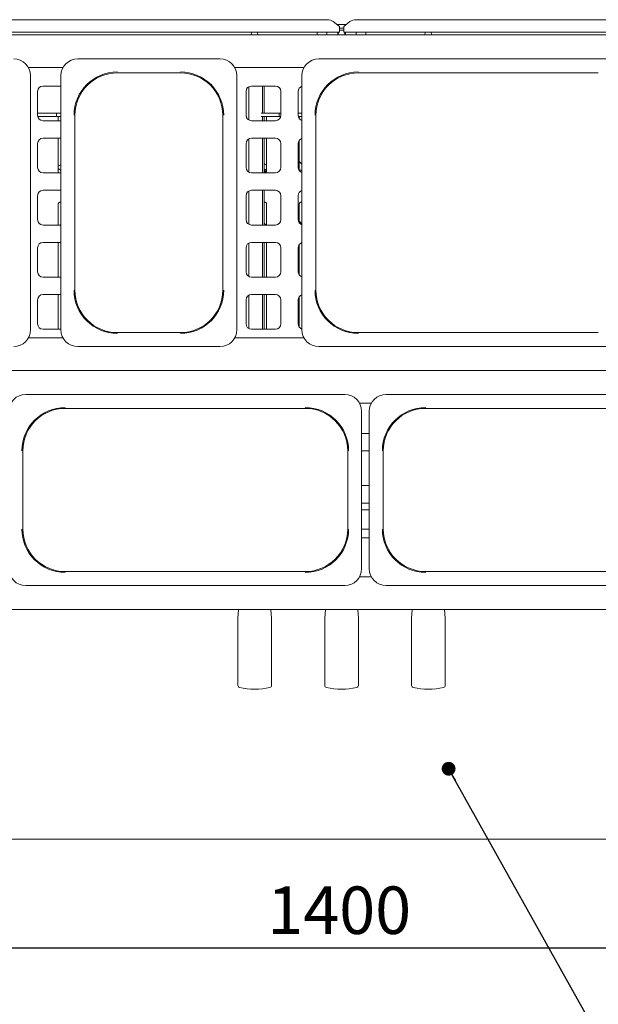
# Paper-space layout 'Blatt2' of a CAD drawing. Units: millimetres. Extents: x 5 to 415, y 5 to 292.
# Drawn here: x 69 to 111, y 50 to 123 of the extents above; entities that cross this region are included whole.
import ezdxf

# ---------------------------------------------------------------- set-up
doc = ezdxf.new("R2010")
doc.units = ezdxf.units.MM
doc.layers.add('BEMAßUNG', color=96, linetype='Continuous')
doc.styles.add('SLDTEXTSTYLE0', font='TXT', dxfattribs={"width": 0.75})
doc.dimstyles.new('SLDDIMSTYLE0', dxfattribs={"dimtxt": 3.5, "dimasz": 3.302, "dimexe": 0, "dimexo": 0.0625, "dimgap": 0.875, "dimtad": 1, "dimlfac": 12.5, "dimrnd": 1e-09, "dimzin": 12, "dimdsep": 46, "dimtxsty": 'SLDTEXTSTYLE0', "dimsah": 1, "dimcen": 0.09, "dimadec": 0, "dimazin": 3, "dimtfac": 1, "dimtofl": 0, "dimtmove": 0, "dimatfit": 3, "dimfxl": 0, "dimfrac": 2, "dimtolj": 1, "dimtzin": 12, "dimarcsym": 0})
doc.dimstyles.new('SLDDIMSTYLE3', dxfattribs={"dimtxt": 0.18, "dimasz": 1.016, "dimexe": 0, "dimexo": 0.0625, "dimgap": 0, "dimtad": 0, "dimtih": 1, "dimtoh": 1, "dimdec": 0, "dimrnd": 1e-09, "dimzin": 0, "dimdsep": 46, "dimtxsty": 'Standard', "dimblk1": 'DOT', "dimblk2": 'DOT', "dimsah": 1, "dimcen": 0.09, "dimadec": 0, "dimazin": 0, "dimtfac": 1.016, "dimtdec": 0, "dimtofl": 0, "dimtmove": 0, "dimatfit": 3, "dimldrblk": 'DOT', "dimfxl": 0, "dimfrac": 2, "dimtolj": 1, "dimtzin": 0, "dimarcsym": 0})

# ---------------------------------------------------------------- blocks, each defined once
blk = doc.blocks.new('_D_20')
at = {"layer": 'BEMAßUNG'}
for p, q in [((36.567, 61.738), (36.567, 53.561)), ((148.567, 61.738), (148.567, 53.561)), ((36.567, 54.561), (148.567, 54.561))]:
    blk.add_line(p, q, dxfattribs=at)
for points in [[(36.567, 54.561), (39.869, 54.053), (39.869, 55.069)], [(148.567, 54.561), (145.265, 55.069), (145.265, 54.053)]]:
    blk.add_solid(points, dxfattribs=at)
at = {"layer": 'BEMAßUNG', "insert": (87.094, 59.073), "char_height": 3.5, "attachment_point": 1, "style": 'SLDTEXTSTYLE0'}
blk.add_mtext('1400', dxfattribs=at)
blk = doc.blocks.new('_DOT')
at = {"color": 0, "linetype": 'ByBlock', "lineweight": -2}
blk.add_line((-0.5, 0), (-1, 0), dxfattribs=at)
at = {"color": 0, "linetype": 'ByBlock', "const_width": 0.5}
blk.add_lwpolyline([(-0.25, 0, 1), (0.25, 0, 1)], format="xyb", close=True, dxfattribs=at)

psp = doc.layouts.new('Blatt2')

# ---------------------------------------------------------------- linework, layer by layer
at = {"color": 7, "linetype": 'Continuous', "lineweight": 15}
for p, q in [((67.23211, 122.92583), (91.50191, 122.92583)), ((92.40701, 122.43556), (91.95446, 122.78223)), ((93.17956, 122.78223), (92.72701, 122.43556)), ((93.63211, 122.92583), (117.90191, 122.92583)), ((92.40701, 122.00657), (66.32701, 122.00657)), ((85.95286, 122.00657), (85.88127, 121.8012)), ((86.42566, 121.8012), (86.35407, 122.00657)), ((90.76701, 122.00657), (90.76701, 121.8012)), ((91.48701, 121.8012), (91.48701, 122.00657)), ((92.24299, 122.5612), (92.89103, 122.5612)), ((92.35702, 122.00657), (92.28543, 121.8012)), ((92.28701, 121.80574), (92.28701, 122.00657)), ((92.40701, 122.43556), (92.40701, 122.40084)), ((92.40701, 122.40084), (92.40701, 122.00657)), ((92.40701, 122.31274), (92.72701, 122.31274)), ((92.40987, 122.15819), (92.40701, 122.14997)), ((92.40701, 122.15819), (92.72701, 122.15819)), ((92.72701, 122.09612), (92.70537, 122.15819)), ((92.72701, 122.40084), (92.72701, 122.43556)), ((92.72701, 122.00657), (92.72701, 122.40084)), ((118.80701, 122.00657), (92.72701, 122.00657)), ((92.82982, 121.8012), (92.75823, 122.00657)), ((92.84701, 122.00657), (92.84701, 121.8012)), ((93.64701, 122.00657), (93.64701, 121.8012)), ((94.36701, 121.8012), (94.36701, 122.00657)), ((98.75286, 122.00657), (98.68127, 121.8012)), ((99.22566, 121.8012), (99.15407, 122.00657)), ((40.00701, 121.8012), (145.12701, 121.8012)), ((83.6054, 120.0412), (73.12861, 120.0412)), ((114.40541, 120.0412), (90.88861, 120.0412)), ((69.49152, 119.4012), (72.0425, 119.4012)), ((76.04701, 119.01138), (80.68701, 119.01138)), ((84.69152, 119.4012), (89.8025, 119.4012)), ((93.80701, 119.01138), (111.48701, 119.01138)), ((69.64701, 118.7996), (69.64701, 109.4412)), ((71.88701, 118.7996), (71.88701, 100.08281)), ((84.84701, 118.7996), (84.84701, 109.4412)), ((89.64701, 118.7996), (89.64701, 100.08281)), ((70.16701, 117.6412), (70.16701, 115.8812)), ((71.88701, 118.0412), (70.56701, 118.0412)), ((85.52701, 117.6412), (85.52701, 115.8812)), ((85.72221, 117.9848), (85.72221, 115.53761)), ((87.68701, 118.0412), (85.92701, 118.0412)), ((86.74301, 118.0412), (86.74301, 116.0412)), ((86.87105, 118.0412), (86.87105, 116.0412)), ((88.08701, 115.8812), (88.08701, 117.6412)), ((89.36701, 117.6412), (89.36701, 115.8812)), ((70.16701, 116.0412), (71.32701, 116.0412)), ((70.17509, 115.8012), (71.32701, 115.8012)), ((70.56701, 115.4812), (71.88701, 115.4812)), ((71.32701, 116.0412), (71.56701, 116.0412)), ((71.56701, 115.8012), (71.32701, 115.8012)), ((71.56701, 115.8012), (71.56701, 116.0412)), ((71.56701, 116.0412), (71.6373, 116.0412)), ((71.6373, 115.8012), (71.56701, 115.8012)), ((71.6373, 116.0412), (71.88701, 116.0412)), ((71.88701, 115.8012), (71.6373, 115.8012)), ((71.69332, 115.4812), (71.69332, 115.8012)), ((72.91683, 103.0012), (72.91683, 115.8812)), ((83.81719, 115.8812), (83.81719, 103.0012)), ((85.92701, 115.4812), (87.68701, 115.4812)), ((86.65116, 116.0412), (86.80701, 116.0412)), ((86.80701, 115.8012), (86.65116, 115.8012)), ((86.74301, 115.8012), (86.74301, 115.4812)), ((87.3076, 116.0412), (86.80701, 116.0412)), ((87.3076, 115.8012), (86.80701, 115.8012)), ((86.87105, 115.8012), (86.87105, 115.4812)), ((87.0407, 115.8012), (87.0407, 115.4812)), ((87.3076, 116.0412), (87.4773, 116.0412)), ((87.4773, 115.8012), (87.3076, 115.8012)), ((87.4773, 116.0412), (87.89672, 116.0412)), ((87.89672, 115.8012), (87.4773, 115.8012)), ((87.89672, 116.0412), (87.96701, 116.0412)), ((87.96701, 115.8012), (87.89672, 115.8012)), ((87.96701, 116.0412), (87.96701, 115.8012)), ((87.96701, 116.0412), (88.08701, 116.0412)), ((88.07893, 115.8012), (87.96701, 115.8012)), ((89.36701, 116.0412), (89.64701, 116.0412)), ((89.37509, 115.8012), (89.64701, 115.8012)), ((89.45332, 115.63301), (89.45332, 115.8012)), ((89.45332, 115.74645), (89.48679, 115.8012)), ((90.67683, 103.0012), (90.67683, 115.8812)), ((71.88701, 114.2012), (70.56701, 114.2012)), ((71.69332, 111.6412), (71.69332, 114.2012)), ((85.72221, 114.1448), (85.72221, 111.69761)), ((87.68701, 114.2012), (85.92701, 114.2012)), ((86.74301, 114.2012), (86.74301, 111.6412)), ((86.87105, 114.2012), (86.87105, 111.6412)), ((87.0407, 114.2012), (87.0407, 111.6412)), ((89.45332, 111.793), (89.45332, 114.0494)), ((70.16701, 113.8012), (70.16701, 112.0412)), ((85.52701, 113.8012), (85.52701, 112.0412)), ((88.08701, 112.0412), (88.08701, 113.8012)), ((89.36701, 113.8012), (89.36701, 112.0412)), ((89.64701, 112.27868), (89.45332, 112.48134)), ((71.88701, 112.24432), (71.69332, 112.13369)), ((87.0407, 111.78455), (87.01313, 111.75956)), ((89.45332, 112.4012), (89.52991, 112.4012)), ((89.45332, 111.8412), (89.64701, 111.8412)), ((70.56701, 111.6412), (71.88701, 111.6412)), ((85.92701, 111.6412), (87.68701, 111.6412)), ((71.88701, 110.3612), (70.56701, 110.3612)), ((85.72221, 110.3048), (85.72221, 107.85761)), ((87.68701, 110.3612), (85.92701, 110.3612)), ((86.74301, 110.3612), (86.74301, 107.8012)), ((86.87105, 110.3612), (86.87105, 107.8012)), ((70.16701, 109.9612), (70.16701, 108.2012)), ((85.52701, 109.9612), (85.52701, 108.2012)), ((88.08701, 108.2012), (88.08701, 109.9612)), ((89.36701, 109.9612), (89.36701, 108.2012)), ((69.64701, 100.08281), (69.64701, 109.4412)), ((71.69332, 107.8012), (71.69332, 109.35143)), ((71.81938, 109.48325), (71.88701, 109.48325)), ((84.84701, 100.08281), (84.84701, 109.4412)), ((86.87105, 109.48325), (86.91538, 109.48325)), ((87.0407, 109.35218), (87.0407, 107.8012)), ((89.45332, 107.95301), (89.45332, 109.35143)), ((89.57938, 109.48325), (89.64701, 109.48325)), ((89.64701, 107.87868), (89.45332, 108.08134)), ((70.56701, 107.8012), (71.88701, 107.8012)), ((71.88701, 107.84432), (71.81153, 107.8012)), ((85.92701, 107.8012), (87.68701, 107.8012)), ((70.16701, 106.1212), (70.16701, 104.3612)), ((71.88701, 106.5212), (70.56701, 106.5212)), ((71.69332, 103.9612), (71.69332, 106.5212)), ((85.52701, 106.1212), (85.52701, 104.3612)), ((85.72221, 106.4648), (85.72221, 104.0176)), ((87.68701, 106.5212), (85.92701, 106.5212)), ((86.74301, 106.5212), (86.74301, 103.9612)), ((86.87105, 106.5212), (86.87105, 103.9612)), ((87.0407, 106.5212), (87.0407, 103.9612)), ((88.08701, 104.3612), (88.08701, 106.1212)), ((89.36701, 106.1212), (89.36701, 104.3612)), ((89.45332, 104.11301), (89.45332, 106.3694)), ((70.56701, 103.9612), (71.88701, 103.9612)), ((85.92701, 103.9612), (87.68701, 103.9612)), ((70.16701, 102.2812), (70.16701, 100.5212)), ((71.88701, 102.6812), (70.56701, 102.6812)), ((71.69332, 100.1212), (71.69332, 102.6812)), ((85.52701, 102.2812), (85.52701, 100.5212)), ((85.72221, 102.6248), (85.72221, 100.17761)), ((87.68701, 102.6812), (85.92701, 102.6812)), ((86.74301, 102.6812), (86.74301, 100.1212)), ((86.87105, 102.6812), (86.87105, 100.1212)), ((87.0407, 102.6812), (87.0407, 100.1212)), ((88.08701, 100.5212), (88.08701, 102.2812)), ((89.36701, 102.2812), (89.36701, 100.5212)), ((89.45332, 100.27301), (89.45332, 102.5294)), ((70.56701, 100.1212), (71.88701, 100.1212)), ((85.92701, 100.1212), (87.68701, 100.1212)), ((72.0425, 99.4812), (69.49152, 99.4812)), ((80.68701, 99.87102), (76.04701, 99.87102)), ((89.8025, 99.4812), (84.69152, 99.4812)), ((111.48701, 99.87102), (93.80701, 99.87102)), ((73.12861, 98.8412), (83.6054, 98.8412)), ((90.88861, 98.8412), (114.40541, 98.8412)), ((40.00701, 97.0812), (145.12701, 97.0812)), ((92.80541, 95.3212), (69.28861, 95.3212)), ((119.36541, 95.3212), (95.84861, 95.3212)), ((93.89152, 94.6812), (94.7625, 94.6812)), ((72.20701, 94.29138), (89.88701, 94.29138)), ((94.04701, 94.0796), (94.04701, 88.2812)), ((94.60701, 94.0796), (94.60701, 82.48281)), ((98.76701, 94.29138), (116.44701, 94.29138)), ((94.04701, 92.4412), (94.60701, 92.4412)), ((69.07683, 85.4012), (69.07683, 91.1612)), ((93.01719, 91.1612), (93.01719, 85.4012)), ((94.60701, 91.1612), (94.04701, 91.1612)), ((95.63683, 85.4012), (95.63683, 91.1612)), ((94.04701, 88.6012), (94.60701, 88.6012)), ((94.04701, 82.48281), (94.04701, 88.2812)), ((94.60701, 87.3212), (94.04701, 87.3212)), ((94.04701, 86.8252), (94.37956, 86.8252)), ((94.37956, 86.8252), (94.60701, 86.8252)), ((94.60701, 85.4012), (94.04701, 85.4012)), ((94.04701, 84.7612), (94.60701, 84.7612)), ((89.88701, 82.27102), (72.20701, 82.27102)), ((116.44701, 82.27102), (98.76701, 82.27102)), ((69.28861, 81.2412), (92.80541, 81.2412)), ((94.7625, 81.8812), (93.89152, 81.8812)), ((95.84861, 81.2412), (119.36541, 81.2412)), ((145.12701, 79.4812), (40.00701, 79.4812)), ((84.97296, 79.4812), (84.92883, 78.82813)), ((87.40519, 78.82813), (87.36106, 79.4812)), ((91.37296, 79.4812), (91.32883, 78.82813)), ((93.80519, 78.82813), (93.76106, 79.4812)), ((97.77296, 79.4812), (97.72883, 78.82813)), ((100.20519, 78.82813), (100.16106, 79.4812)), ((84.92701, 78.7742), (84.92701, 73.88642)), ((87.40701, 73.88642), (87.40701, 78.7742)), ((91.32701, 78.7742), (91.32701, 73.88642)), ((93.80701, 73.88642), (93.80701, 78.7742)), ((97.72701, 78.7742), (97.72701, 73.88642)), ((100.20701, 73.88642), (100.20701, 78.7742)), ((36.74358, 62.5612), (148.39044, 62.5612))]:
    psp.add_line(p, q, dxfattribs=at)
for centre, radius, start, end in [((91.51334, 122.17693), 0.74899, 53.9167865, 90.874125), ((93.62068, 122.17693), 0.74899, 89.125875, 126.0832135), ((68.40541, 118.7996), 1.2416, 360, 90), ((73.12861, 118.7996), 1.2416, 90, 180), ((83.60541, 118.7996), 1.2416, 360, 90), ((90.88861, 118.7996), 1.2416, 90, 180), ((76.04701, 115.8812), 3.19588, 90, 180), ((76.04701, 115.8812), 3.13018, 90, 180), ((80.68701, 115.8812), 3.19588, 0, 90), ((80.68701, 115.8812), 3.13018, 0, 90), ((93.80701, 115.8812), 3.19588, 90, 180), ((93.80701, 115.8812), 3.13018, 90, 180), ((70.56701, 117.6412), 0.4, 90, 180), ((85.92701, 117.6412), 0.4, 90, 180), ((87.68701, 117.6412), 0.4, 0, 90), ((89.76701, 117.6412), 0.4, 107.4576031, 180), ((70.56701, 115.8812), 0.4, 180, 270), ((85.92701, 115.8812), 0.4, 180, 270), ((87.68701, 115.8812), 0.4, 270, 0), ((89.76701, 115.8812), 0.4, 180, 252.5423969), ((70.56701, 113.8012), 0.4, 90, 180), ((85.92701, 113.8012), 0.4, 90, 180), ((87.68701, 113.8012), 0.4, 0, 90), ((89.76701, 113.8012), 0.4, 107.4576031, 180), ((70.56701, 112.0412), 0.4, 180, 270), ((85.92701, 112.0412), 0.4, 180, 270), ((87.68701, 112.0412), 0.4, 270, 0), ((89.76701, 112.0412), 0.4, 180, 252.5423969), ((70.56701, 109.9612), 0.4, 90, 180), ((85.92701, 109.9612), 0.4, 90, 180), ((87.68701, 109.9612), 0.4, 0, 90), ((89.76701, 109.9612), 0.4, 107.4576031, 180), ((70.56701, 108.2012), 0.4, 180, 270), ((85.92701, 108.2012), 0.4, 180, 270), ((87.68701, 108.2012), 0.4, 270, 0), ((89.76701, 108.2012), 0.4, 180, 252.5423969), ((70.56701, 106.1212), 0.4, 90, 180), ((85.92701, 106.1212), 0.4, 90, 180), ((87.68701, 106.1212), 0.4, 0, 90), ((89.76701, 106.1212), 0.4, 107.4576031, 180), ((70.56701, 104.3612), 0.4, 180, 270), ((85.92701, 104.3612), 0.4, 180, 270), ((87.68701, 104.3612), 0.4, 270, 0), ((89.76701, 104.3612), 0.4, 180, 252.5423969), ((76.04701, 103.0012), 3.19588, 180, 270), ((76.04701, 103.0012), 3.13018, 180, 270), ((80.68701, 103.0012), 3.19588, 270, 0), ((80.68701, 103.0012), 3.13018, 270, 360), ((93.80701, 103.0012), 3.19588, 180, 270), ((93.80701, 103.0012), 3.13018, 180, 270), ((70.56701, 102.2812), 0.4, 90, 180), ((85.92701, 102.2812), 0.4, 90, 180), ((87.68701, 102.2812), 0.4, 0, 90), ((89.76701, 102.2812), 0.4, 107.4576031, 180), ((70.56701, 100.5212), 0.4, 180, 270), ((85.92701, 100.5212), 0.4, 180, 270), ((87.68701, 100.5212), 0.4, 270, 0), ((89.76701, 100.5212), 0.4, 180, 252.5423969), ((68.40541, 100.08281), 1.2416, 270, 0), ((73.12861, 100.08281), 1.2416, 180, 270), ((83.60541, 100.08281), 1.2416, 270, 0), ((90.88861, 100.08281), 1.2416, 180, 270), ((69.28861, 94.0796), 1.2416, 90, 180), ((92.80541, 94.0796), 1.2416, 0, 90), ((95.84861, 94.0796), 1.2416, 90, 180), ((72.20701, 91.1612), 3.19588, 90, 180), ((89.88701, 91.1612), 3.19588, 360, 90), ((98.76701, 91.1612), 3.19588, 90, 180), ((72.20701, 91.1612), 3.13018, 90, 180), ((89.88701, 91.1612), 3.13018, 0, 90), ((98.76701, 91.1612), 3.13018, 90, 180), ((72.20701, 85.4012), 3.19588, 180, 270), ((72.20701, 85.4012), 3.13018, 180, 270), ((89.88701, 85.4012), 3.19588, 270, 360), ((89.88701, 85.4012), 3.13018, 270, 0), ((98.76701, 85.4012), 3.19588, 180, 270), ((98.76701, 85.4012), 3.13018, 180, 270), ((69.28861, 82.48281), 1.2416, 180, 270), ((92.80541, 82.48281), 1.2416, 270, 0), ((95.84861, 82.48281), 1.2416, 180, 270), ((85.72701, 78.77421), 0.8, 176.1345388, 180), ((86.60701, 78.77421), 0.8, 0, 3.8654612), ((92.12701, 78.77421), 0.8, 176.1345388, 180), ((93.00701, 78.77421), 0.8, 0, 3.8654612), ((98.52701, 78.77421), 0.8, 176.1345388, 180), ((99.40701, 78.77421), 0.8, 0, 3.8654612), ((85.08701, 73.88642), 0.16, 180, 256.7732366), ((86.16701, 78.48137), 4.88016, 256.7732366, 283.2267634), ((87.24701, 73.88642), 0.16, 283.2267634, 0), ((91.48701, 73.88642), 0.16, 180, 256.7732366), ((92.56701, 78.48137), 4.88016, 256.7732366, 283.2267634), ((93.64701, 73.88642), 0.16, 283.2267634, 0), ((97.88701, 73.88642), 0.16, 180, 256.7732366), ((98.96701, 78.48137), 4.88016, 256.7732366, 283.2267634), ((100.04701, 73.88642), 0.16, 283.2267634, 0)]:
    psp.add_arc(centre, radius, start, end, dxfattribs=at)
for points, knots in [([(71.88701, 111.79554), (71.86877, 111.8176), (71.81502, 111.8826), (71.74174, 111.92599), (71.69332, 111.95467)], [0, 0, 0, 0, 0.33928103, 1, 1, 1, 1]), ([(71.7917, 111.88018), (71.79387, 111.88045), (71.80237, 111.88152), (71.81571, 111.87519), (71.82431, 111.86507), (71.82816, 111.86053)], [0, 0, 0, 0, 0.15857791, 0.62318821, 1, 1, 1, 1]), ([(87.0407, 112.20158), (87.00523, 112.22091), (86.94053, 112.25619), (86.89267, 112.31201), (86.87105, 112.33723)], [0, 0, 0, 0, 0.54823238, 1, 1, 1, 1]), ([(87.00058, 111.8012), (86.99992, 111.81019), (86.99859, 111.82816), (86.98832, 111.85209), (86.97339, 111.8703), (86.95504, 111.88073), (86.93566, 111.88219), (86.91742, 111.87454), (86.90226, 111.85864), (86.89169, 111.83627), (86.88674, 111.80992), (86.88785, 111.78262), (86.89492, 111.75742), (86.90729, 111.73714), (86.92378, 111.72406), (86.9427, 111.71967), (86.96194, 111.72447), (86.97932, 111.7379), (86.9926, 111.75845), (86.9996, 111.7808), (87.00031, 111.79549), (87.00058, 111.8012)], [0, 0, 0, 0, 0.05362348, 0.10724509, 0.16092612, 0.21464674, 0.26830125, 0.32188764, 0.37551104, 0.42921698, 0.4829253, 0.53654834, 0.59013443, 0.64378693, 0.69750771, 0.75119195, 0.80479164, 0.85839174, 0.91207544, 0.96579589, 1, 1, 1, 1]), ([(86.92256, 111.6412), (86.93314, 111.65864), (86.95926, 111.70168), (86.99723, 111.73498), (87.01982, 111.75479)], [0, 0, 0, 0, 0.40503879, 1, 1, 1, 1]), ([(71.69333, 109.35059), (71.69333, 109.35063), (71.69301, 109.35615), (71.69573, 109.38111), (71.71067, 109.41965), (71.74555, 109.45882), (71.78497, 109.47838), (71.81159, 109.48306), (71.81795, 109.48313), (71.82002, 109.48315)], [0, 0, 0, 0, 0.00096077, 0.12613011, 0.33987721, 0.59058757, 0.81495607, 0.93983538, 1, 1, 1, 1]), ([(86.91353, 109.48324), (86.91364, 109.48324), (86.91539, 109.48328), (86.92762, 109.48254), (86.95456, 109.47614), (86.99348, 109.4548), (87.02621, 109.41508), (87.03981, 109.37457), (87.04015, 109.35722), (87.04026, 109.3519)], [0, 0, 0, 0, 0.005669661, 0.089891095, 0.211540568, 0.438844869, 0.690260602, 0.905064315, 1, 1, 1, 1]), ([(89.45333, 109.35059), (89.45333, 109.35063), (89.45301, 109.35615), (89.45573, 109.38111), (89.47067, 109.41965), (89.50555, 109.45882), (89.54497, 109.47838), (89.57159, 109.48306), (89.57795, 109.48313), (89.58002, 109.48315)], [0, 0, 0, 0, 0.00096077, 0.12612973, 0.33987555, 0.59058615, 0.81495718, 0.9398325, 1, 1, 1, 1]), ([(87.04129, 107.8012), (87.00561, 107.82065), (86.94069, 107.85602), (86.89267, 107.91202), (86.87105, 107.93723)], [0, 0, 0, 0, 0.54967767, 1, 1, 1, 1])]:
    psp.add_open_spline(points, degree=3, knots=knots, dxfattribs=at)

# ---------------------------------------------------------------- dimensions: what is measured, and where the dimension line sits
at = {"layer": 'BEMAßUNG'}
dim = psp.add_linear_dim(base=(148.56701, 54.5609), p1=(36.56701, 62.73777), p2=(148.56701, 62.73777), angle=0, dimstyle='SLDDIMSTYLE0', dxfattribs=at)
dim.commit()
dim.dimension.update_dxf_attribs({"geometry": '_D_20', "text_midpoint": (92.26663, 54.5609), "dimtype": 160})

# ---------------------------------------------------------------- leaders
psp.add_leader([(100.45551, 67.74626), (116.46231, 39.15502)], dimstyle='SLDDIMSTYLE3', dxfattribs=at)

doc.saveas('drawing.dxf')
